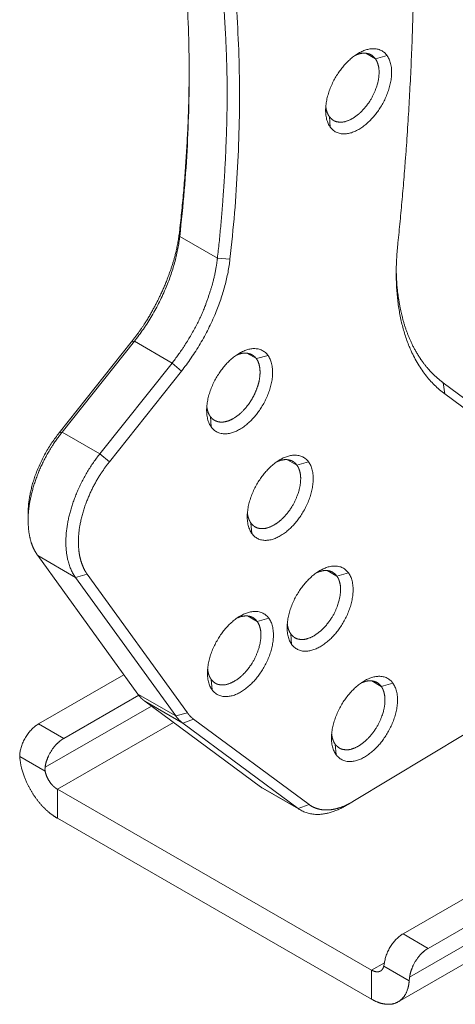
# Model space of a CAD drawing. Units: millimetres. Extents: x -452 to 1381, y -1010 to 1669.
# Drawn here: x 886 to 935, y -412 to -301 of the extents above; entities that cross this region are included whole.
import ezdxf

# ---------------------------------------------------------------- set-up
doc = ezdxf.new("R2010")
doc.units = ezdxf.units.MM
doc.header["$LTSCALE"] = 50.8
doc.layers.get('0').update_dxf_attribs({"lineweight": 0})

# ---------------------------------------------------------------- blocks, each defined once
blk = doc.blocks.new('グループ')
at = {"color": 30, "linetype": 'Continuous', "lineweight": 0, "flags": 128}
blk.add_lwpolyline([(464.95, -719.58), (464.95, -719.58, 0.028605), (465.27, -719.79, 0.028605)], format="xyb", dxfattribs=at)
at = {"color": 30, "linetype": 'Continuous', "lineweight": 0}
for points in [[(477.89, -637.66, 0), (476.82, -637.04, 0)], [(477.89, -637.66, 0), (479.2, -637.3, 0)], [(472.71, -644.17, 0), (472.81, -645.35, 0)], [(455.88, -657.65, 0), (455.87, -656.96, 0)], [(460.12, -660.1, 0), (455.88, -657.65, 0)], [(461.53, -660.22, 0), (460.12, -660.1, 0)], [(442.3, -679.77, 0), (450.42, -669.55, 0)], [(450.77, -669.46, 0), (442.65, -679.68, 0)], [(450.77, -669.46, 0), (450.42, -669.55, 0)], [(455.01, -671.91, 0), (450.77, -669.46, 0)], [(464.5, -671.41, 0), (463.42, -670.8, 0)], [(464.5, -671.41, 0), (465.81, -671.05, 0)], [(446.89, -682.12, 0), (455.01, -671.91, 0)], [(456.07, -672.81, 0), (455.01, -671.91, 0)], [(456.07, -672.81, 0), (447.96, -683.02, 0)], [(485.51, -674.12, 0), (485.69, -675.37, 0)], [(485.51, -674.12, 0), (501.16, -685.69, 0)], [(500.14, -686.06, 0), (485.69, -675.37, 0)], [(459.32, -677.92, 0), (459.42, -679.1, 0)], [(442.65, -679.68, 0), (442.3, -679.77, 0)], [(446.89, -682.12, 0), (442.65, -679.68, 0)], [(447.96, -683.02, 0), (446.89, -682.12, 0)], [(469.06, -683.4, 0), (467.99, -682.78, 0)], [(469.06, -683.4, 0), (470.38, -683.04, 0)], [(481, -736.14, 0), (572.22, -683.61, 0)], [(483.83, -737.77, 0), (575.05, -685.24, 0)], [(481.74, -741.01, 0), (577.14, -686.08, 0)], [(438.82, -688.81, 0), (438.82, -689.62, 0)], [(480.46, -743.79, 0), (575.92, -688.82, 0)], [(463.89, -689.91, 0), (463.99, -691.09, 0)], [(439.9, -693.57, 0), (451.18, -709.18, 0)], [(444.14, -696.02, 0), (439.9, -693.57, 0)], [(444.14, -696.02, 0), (445.46, -695.66, 0)], [(445.46, -695.66, 0), (456.74, -711.26, 0)], [(473.55, -695.88, 0), (472.48, -695.26, 0)], [(473.55, -695.88, 0), (474.87, -695.52, 0)], [(455.43, -711.62, 0), (444.14, -696.02, 0)], [(464.59, -700.99, 0), (463.52, -700.37, 0)], [(464.59, -700.99, 0), (465.91, -700.63, 0)], [(468.38, -702.39, 0), (468.47, -703.56, 0)], [(449.6, -706.99, 0), (439.99, -712.52, 0)], [(459.42, -707.5, 0), (459.51, -708.67, 0)], [(478.55, -708.29, 0), (477.48, -707.67, 0)], [(478.55, -708.29, 0), (479.86, -707.93, 0)], [(451.26, -709.29, 0), (442.82, -714.15, 0)], [(451.18, -709.18, 0), (455.43, -711.62, 0)], [(451.96, -709.97, 0), (464.95, -719.58, 0)], [(456.21, -712.42, 0), (451.96, -709.97, 0)], [(452.69, -710.51, 0), (440.73, -717.4, 0)], [(455.43, -711.62, 0), (456.74, -711.26, 0)], [(442.11, -719.86, 0), (455.17, -712.34, 0)], [(456.21, -712.42, 0), (457.44, -711.98, 0)], [(469.19, -722.02, 0), (456.21, -712.42, 0)], [(457.44, -711.98, 0), (470.43, -721.59, 0)], [(439.99, -712.52, 0), (442.82, -714.15, 0)], [(475.36, -721.25, 0), (488.07, -713.59, 0)], [(473.37, -714.8, 0), (473.47, -715.98, 0)], [(440.74, -717.85, 0), (437.88, -716.2, 0)], [(442.11, -719.86, 0), (442.11, -723.13, 0)], [(477.47, -740.22, 0), (442.11, -719.86, 0)], [(464.95, -719.58, 0), (469.19, -722.02, 0)], [(469.51, -722.23, 0), (465.27, -719.79, 0)], [(475.24, -721.32, 0), (474.53, -721.73, 0)], [(469.19, -722.02, 0), (470.43, -721.59, 0)], [(477.47, -743.49, 0), (442.11, -723.13, 0)], [(481, -736.14, 0), (483.83, -737.77, 0)], [(478.91, -739.39, 0), (477.47, -740.22, 0)], [(481.69, -741.43, 0), (478.83, -739.79, 0)], [(477.47, -740.22, 0), (477.47, -743.49, 0)]]:
    blk.add_polyline3d(points, dxfattribs=at)
for points, degree in [([(480.42, -658.39), (481.54, -647.91), (482.48, -623.9), (480.87, -597.76), (477.09, -576.42), (474.69, -567.77)], 2), ([(460.12, -660.1), (460.89, -653.4), (461.4, -638.08), (459.95, -621.56), (457.27, -610.12), (454.49, -601.45), (452.22, -596.61)], 2), ([(477.89, -637.66), (477.8, -637.54), (477.61, -637.36), (477.33, -637.16), (476.99, -637.07), (476.74, -637.03), (476.35, -637.04), (475.85, -637.17), (475.62, -637.28)], 2), ([(455.87, -656.96), (456.9, -647.99), (456.94, -638.97)], 2), ([(472.31, -643.02), (472.33, -643.22), (472.41, -643.56), (472.5, -643.79), (472.61, -644.04), (472.71, -644.17)], 2), ([(450.42, -669.55), (451.82, -667.78), (453.55, -664.65), (454.59, -662.25), (455.63, -659.03), (455.87, -656.96)], 2), ([(455.01, -671.91), (456.21, -670.39), (458.3, -666.74), (459.41, -663.6), (459.98, -661.34), (460.12, -660.1)], 2), ([(480.24, -661.37), (480.26, -663.13), (480.68, -665.8), (481.13, -667.59), (481.74, -669.24), (482.59, -670.91), (483.18, -671.74)], 2), ([(464.5, -671.41), (464.41, -671.29), (464.22, -671.11), (463.93, -670.92), (463.59, -670.82), (463.35, -670.79), (462.96, -670.79), (462.46, -670.92), (462.23, -671.03)], 2), ([(483.18, -671.74), (483.76, -672.54), (484.96, -673.71), (485.51, -674.12)], 2), ([(458.92, -676.77), (458.94, -676.97), (459.02, -677.31), (459.11, -677.55), (459.22, -677.79), (459.32, -677.92)], 2), ([(469.06, -683.4), (468.98, -683.28), (468.79, -683.1), (468.5, -682.9), (468.16, -682.8), (467.92, -682.77), (467.53, -682.78), (467.03, -682.91), (466.8, -683.02)], 2), ([(463.49, -688.76), (463.51, -688.96), (463.59, -689.3), (463.68, -689.53), (463.79, -689.77), (463.89, -689.91)], 2), ([(473.55, -695.88), (473.47, -695.76), (473.28, -695.58), (472.99, -695.38), (472.65, -695.28), (472.41, -695.25), (472.01, -695.26), (471.51, -695.39), (471.29, -695.49)], 2), ([(464.59, -700.99), (464.51, -700.87), (464.32, -700.69), (464.03, -700.49), (463.69, -700.39), (463.45, -700.36), (463.05, -700.37), (462.55, -700.5), (462.33, -700.6)], 2), ([(467.98, -701.24), (468, -701.44), (468.08, -701.78), (468.16, -702.01), (468.28, -702.25), (468.38, -702.39)], 2), ([(459.02, -706.35), (459.04, -706.55), (459.12, -706.89), (459.2, -707.12), (459.32, -707.36), (459.42, -707.5)], 2), ([(478.55, -708.29), (478.46, -708.17), (478.28, -707.99), (477.99, -707.79), (477.65, -707.7), (477.4, -707.66), (477.01, -707.67), (476.51, -707.8), (476.28, -707.91)], 2), ([(451.18, -709.18), (451.32, -709.37), (451.59, -709.66), (451.84, -709.88), (451.96, -709.97)], 2), ([(456.74, -711.26), (456.87, -711.44), (457.12, -711.71), (457.33, -711.9), (457.44, -711.98)], 2), ([(442.82, -714.15), (442.6, -714.28), (442.23, -714.58), (441.72, -715.1), (441.17, -715.95), (440.9, -716.64), (440.76, -717.13), (440.73, -717.4)], 2), ([(472.97, -713.65), (472.99, -713.85), (473.07, -714.19), (473.16, -714.42), (473.27, -714.67), (473.37, -714.8)], 2), ([(437.88, -716.2), (437.87, -716.06), (437.88, -715.92), (437.9, -715.77)], 3), ([(437.88, -716.2), (437.96, -717.19), (438.48, -718.73), (439.05, -719.91), (439.77, -721.01), (440.59, -721.97), (441.54, -722.8), (442.11, -723.13)], 2), ([(440.73, -717.4), (440.71, -717.55), (440.71, -717.7), (440.74, -717.85)], 3), ([(440.74, -717.85), (440.77, -717.99), (440.89, -718.38), (441.13, -718.86), (441.43, -719.29), (441.71, -719.57), (441.95, -719.77), (442.11, -719.86)], 2), ([(470.43, -721.59), (470.71, -721.79), (471.3, -722.05), (471.88, -722.18), (472.5, -722.21), (473.16, -722.14), (473.83, -721.96), (474.79, -721.59), (475.36, -721.25)], 2), ([(483.83, -737.77), (483.61, -737.89), (483.24, -738.19), (482.73, -738.71), (482.18, -739.56), (481.91, -740.26), (481.77, -740.75), (481.74, -741.01)], 2), ([(477.47, -740.22), (477.6, -740.3), (477.87, -740.39), (478.07, -740.42), (478.22, -740.41), (478.37, -740.37), (478.5, -740.31), (478.61, -740.22), (478.7, -740.1), (478.8, -739.92), (478.83, -739.79)], 2), ([(478.83, -739.79), (478.87, -739.67), (478.89, -739.53), (478.91, -739.39)], 3), ([(481.74, -741.01), (481.72, -741.16), (481.7, -741.3), (481.69, -741.43)], 3), ([(477.47, -743.49), (477.75, -743.66), (478.44, -743.95), (479.05, -744.06), (479.44, -744.07), (480, -744.01), (480.67, -743.69), (481.18, -743.15), (481.52, -742.44), (481.67, -741.75), (481.69, -741.43)], 2)]:
    blk.add_open_spline(points, degree=degree, dxfattribs=at)
for points, weights in [([(447.97, -594.17), (460.15, -619.9), (455.88, -657.65)], [1, 0.963102052884, 1]), ([(453.57, -596.32), (465.83, -622.22), (461.53, -660.22)], [1, 0.963102052884, 1]), ([(455.88, -657.65), (455.17, -663.92), (450.77, -669.46)], [1, 0.90071960083, 1]), ([(485.69, -675.37), (479.13, -670.52), (480.42, -658.39)], [1, 0.910800472616, 1]), ([(461.53, -660.22), (460.77, -666.9), (456.07, -672.81)], [1, 0.90071960083, 1]), ([(438.82, -688.81), (438.82, -684.14), (442.3, -679.77)], [1, 0.868389928956, 1]), ([(456.21, -712.42), (455.77, -712.09), (455.43, -711.62)], [1, 0.995589164017, 1]), ([(437.9, -715.77), (438.2, -713.55), (439.99, -712.52)], [1, 0.763762615826, 1]), ([(474.53, -721.73), (471.32, -723.59), (469.19, -722.02)], [1, 0.910284493255, 1]), ([(478.91, -739.39), (479.21, -737.17), (481, -736.14)], [1, 0.763762615826, 1])]:
    blk.add_rational_spline(points, weights, degree=2, dxfattribs=at)
for points, weights in [([(472.81, -645.35), (470.92, -642.74), (474.12, -638.71), (477.32, -634.69), (479.2, -637.3)], [1, 0.707106781187, 1, 0.707106781187, 1]), ([(479.2, -637.3), (481.09, -639.91), (477.89, -643.93), (474.7, -647.96), (472.81, -645.35)], [1, 0.707106781187, 1, 0.707106781187, 1]), ([(459.42, -679.1), (457.53, -676.49), (460.73, -672.47), (463.92, -668.44), (465.81, -671.05)], [1, 0.707106781187, 1, 0.707106781187, 1]), ([(465.81, -671.05), (467.7, -673.66), (464.5, -677.69), (461.3, -681.71), (459.42, -679.1)], [1, 0.707106781187, 1, 0.707106781187, 1]), ([(444.14, -696.02), (442.51, -693.75), (443.31, -689.68), (444.12, -685.61), (446.89, -682.12)], [1, 0.923879532511, 1, 0.923879532511, 1]), ([(463.99, -691.09), (462.1, -688.47), (465.3, -684.45), (468.49, -680.43), (470.38, -683.04)], [1, 0.707106781187, 1, 0.707106781187, 1]), ([(470.38, -683.04), (472.27, -685.65), (469.07, -689.67), (465.87, -693.7), (463.99, -691.09)], [1, 0.707106781187, 1, 0.707106781187, 1]), ([(468.47, -703.56), (466.59, -700.95), (469.78, -696.93), (472.98, -692.91), (474.87, -695.52)], [1, 0.707106781187, 1, 0.707106781187, 1]), ([(474.87, -695.52), (476.75, -698.13), (473.56, -702.15), (470.36, -706.17), (468.47, -703.56)], [1, 0.707106784912, 1, 0.707106784912, 1]), ([(459.51, -708.67), (457.63, -706.06), (460.82, -702.04), (464.02, -698.02), (465.91, -700.63)], [1, 0.707106781187, 1, 0.707106781187, 1]), ([(465.91, -700.63), (467.79, -703.24), (464.6, -707.26), (461.4, -711.28), (459.51, -708.67)], [1, 0.707106781187, 1, 0.707106781187, 1]), ([(473.47, -715.98), (471.58, -713.37), (474.78, -709.34), (477.98, -705.32), (479.86, -707.93)], [1, 0.707106781187, 1, 0.707106781187, 1]), ([(479.86, -707.93), (481.75, -710.54), (478.55, -714.56), (475.36, -718.59), (473.47, -715.98)], [1, 0.707106781187, 1, 0.707106781187, 1])]:
    blk.add_rational_spline(points, weights, degree=2, knots=[0, 0, 0, 0.5, 0.5, 1, 1, 1], dxfattribs=at)
for points, knots in [([(472.71, -644.17), (472.85, -644.36), (473.3, -644.7), (473.79, -644.8), (474.38, -644.79), (475.19, -644.48), (475.98, -643.94), (476.59, -643.32), (476.83, -643.03), (477.41, -642.29), (478.01, -640.92), (478.28, -639.87), (478.32, -638.91), (478.19, -638.28), (478.03, -637.87), (477.89, -637.66)], [0, 0, 0, 1, 2, 3, 4, 5, 6, 7, 7, 8, 9, 10, 11, 12, 13, 13, 13]), ([(459.32, -677.92), (459.53, -678.21), (460.02, -678.47), (460.43, -678.56), (460.89, -678.54), (461.55, -678.36), (461.94, -678.13), (462.38, -677.86), (463, -677.29), (463.67, -676.52), (464.31, -675.42), (464.52, -674.87), (464.72, -674.35), (464.89, -673.5), (464.92, -672.91), (464.88, -672.37), (464.72, -671.73), (464.5, -671.41)], [0, 0, 0, 1, 2, 3, 4, 5, 5, 6, 7, 8, 9, 9, 10, 11, 12, 13, 14, 14, 14]), ([(442.65, -679.68), (441.8, -680.74), (440.33, -683.28), (439.32, -685.97), (439.07, -687.24), (438.83, -688.4), (438.82, -690.21), (438.97, -691.41), (439.28, -692.48), (439.69, -693.27), (439.9, -693.57)], [0, 0, 0, 1, 2, 3, 3, 4, 5, 6, 7, 8, 8, 8]), ([(447.96, -683.02), (447.26, -683.91), (446, -686.01), (444.98, -688.53), (444.7, -689.9), (444.51, -690.87), (444.47, -692.39), (444.57, -693.41), (444.79, -694.33), (445.16, -695.23), (445.46, -695.66)], [0, 0, 0, 1, 2, 3, 3, 4, 5, 6, 7, 8, 8, 8]), ([(463.89, -689.91), (464.02, -690.1), (464.48, -690.44), (464.97, -690.54), (465.55, -690.53), (466.37, -690.22), (467.16, -689.68), (467.77, -689.06), (468, -688.77), (468.59, -688.03), (469.19, -686.65), (469.46, -685.61), (469.5, -684.64), (469.37, -684.02), (469.21, -683.61), (469.06, -683.4)], [0, 0, 0, 1, 2, 3, 4, 5, 6, 7, 7, 8, 9, 10, 11, 12, 13, 13, 13]), ([(468.38, -702.39), (468.51, -702.58), (468.96, -702.92), (469.46, -703.02), (470.04, -703), (470.85, -702.7), (471.64, -702.15), (472.26, -701.54), (472.49, -701.24), (473.08, -700.51), (473.68, -699.13), (473.94, -698.09), (473.99, -697.12), (473.86, -696.5), (473.7, -696.08), (473.55, -695.88)], [0, 0, 0, 1, 2, 3, 4, 5, 6, 7, 7, 8, 9, 10, 11, 12, 13, 13, 13]), ([(459.42, -707.5), (459.55, -707.69), (460, -708.03), (460.5, -708.13), (461.08, -708.12), (461.89, -707.81), (462.68, -707.27), (463.3, -706.65), (463.53, -706.36), (464.12, -705.62), (464.72, -704.24), (464.98, -703.2), (465.03, -702.23), (464.9, -701.61), (464.74, -701.2), (464.59, -700.99)], [0, 0, 0, 1, 2, 3, 4, 5, 6, 7, 7, 8, 9, 10, 11, 12, 13, 13, 13]), ([(473.37, -714.8), (473.51, -714.99), (473.96, -715.33), (474.46, -715.43), (475.04, -715.42), (475.85, -715.11), (476.64, -714.57), (477.25, -713.95), (477.49, -713.66), (478.07, -712.92), (478.68, -711.55), (478.94, -710.5), (478.98, -709.54), (478.85, -708.91), (478.69, -708.5), (478.55, -708.29)], [0, 0, 0, 1, 2, 3, 4, 5, 6, 7, 7, 8, 9, 10, 11, 12, 13, 13, 13])]:
    blk.add_open_spline(points, degree=2, knots=knots, dxfattribs=at)

msp = doc.modelspace()

# ---------------------------------------------------------------- block references
at = {"color": 1}
msp.add_blockref('グループ', (447.728, 331.909), dxfattribs=at)

doc.saveas('drawing.dxf')
